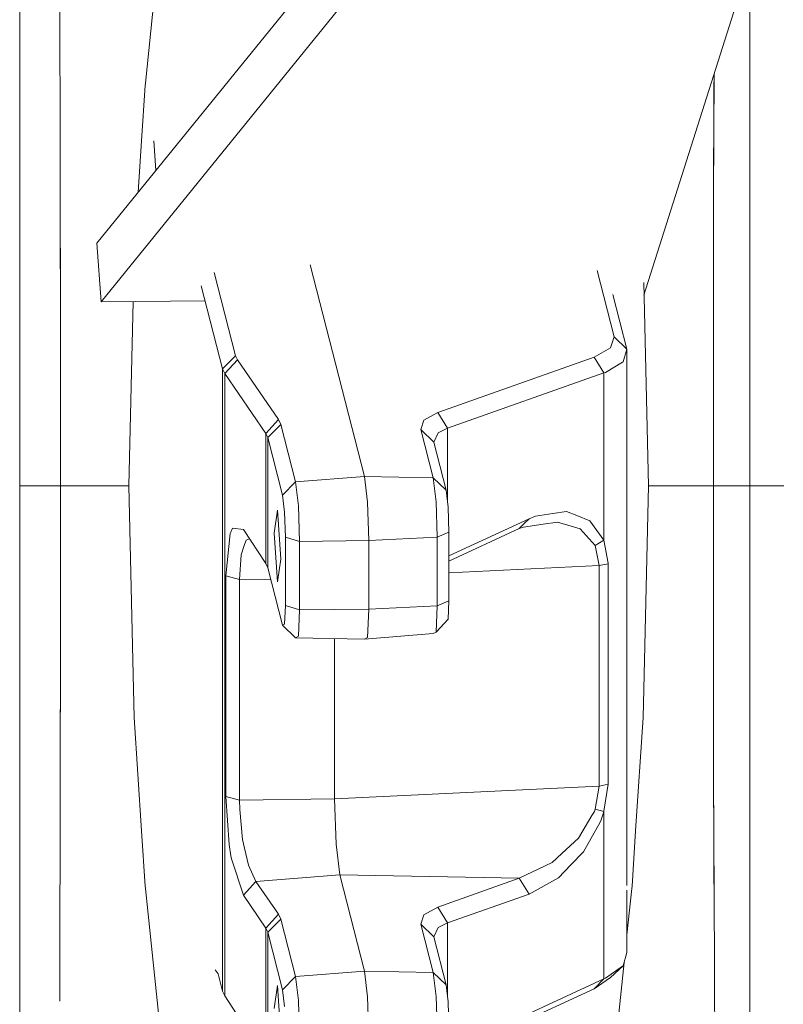
# Model space of a CAD drawing. Units: millimetres. Extents: x 984 to 8602, y -1525 to 1707.
# Drawn here: x 6260 to 6428, y -49 to 167 of the extents above; entities that cross this region are included whole.
import ezdxf

# ---------------------------------------------------------------- set-up
doc = ezdxf.new("R2010")
doc.units = ezdxf.units.MM
doc.layers.add('1', color=7, linetype='Continuous', true_color=0xffffff)

msp = doc.modelspace()

# ---------------------------------------------------------------- linework, layer by layer
at = {"layer": '1', "color": 18, "linetype": 'Continuous', "lineweight": 13}
for p, q in [((6347.796917, 205.122516), (6277.364254, 118.233152)), ((6287.991047, 153.341532), (6292.17577, 193.203941)), ((6424.612522, 192.845762), (6397.371474, 106.838997)), ((6348.702908, 192.266941), (6278.269768, 105.377577)), ((6420.595169, 125.826061), (6420.595169, 180.161979)), ((6260.417938, 176.702738), (6260.417938, 126.558557)), ((6269.21463, 175.369039), (6269.255161, 156.427503)), ((6269.255161, 156.427503), (6269.261837, 153.452963)), ((6269.261837, 153.452963), (6269.270897, 148.998529)), ((6412.594795, 128.489926), (6412.741625, 155.366388)), ((6412.740868, 155.363996), (6412.720203, 151.803032)), ((6287.935734, 152.813584), (6287.148952, 140.691668)), ((6287.935734, 152.813584), (6287.991047, 153.341532)), ((6412.71019, 149.904475), (6412.720203, 151.803032)), ((6412.594795, 128.489926), (6412.71019, 149.904475)), ((6269.270897, 148.998529), (6269.301159, 131.231853)), ((6269.287109, 140.975952), (6269.270897, 148.998529)), ((6269.287109, 140.975952), (6269.312597, 126.558557)), ((6287.148952, 140.691668), (6286.415862, 129.399681)), ((6290.272833, 134.15784), (6289.810895, 140.691668)), ((6412.594795, 128.489926), (6412.594795, 120.815195)), ((6260.417938, 116.925567), (6260.417938, 126.558557)), ((6269.30912, 126.558557), (6269.340992, 107.846774)), ((6269.312597, 126.558557), (6269.329071, 117.239654)), ((6420.595169, 64.999998), (6420.595169, 125.826061)), ((6412.594795, 120.815195), (6412.594795, 108.259857)), ((6260.417938, 64.999998), (6260.417938, 116.925567)), ((6269.329071, 117.239654), (6269.340992, 107.846774)), ((6278.269768, 105.377577), (6277.364254, 118.233152)), ((6336.033821, 67.070372), (6324.163437, 113.476254)), ((6307.755947, 93.551069), (6303.086758, 111.803658)), ((6387.080193, 112.2486), (6390.801907, 97.699046)), ((6304.923534, 90.65111), (6300.254822, 108.903699)), ((6398.347855, 64.999998), (6397.306442, 109.625667)), ((6412.594795, 96.000001), (6412.594795, 108.259857)), ((6269.340992, 107.846774), (6269.355774, 96.332103)), ((6393.633842, 94.96858), (6390.565798, 106.96269)), ((6278.269768, 105.377577), (6301.112194, 105.551753)), ((6284.348011, 64.999998), (6285.291969, 105.431122)), ((6390.801907, 97.699046), (6389.995098, 95.250338)), ((6393.633842, 94.96858), (6390.801907, 97.699046)), ((6269.359589, 93.04703), (6269.355774, 96.332103)), ((6386.428833, 93.229659), (6389.993668, 95.249549)), ((6389.995098, 95.250338), (6389.993668, 95.249549)), ((6412.594795, 90.281866), (6412.594795, 96.000001)), ((6269.359589, 93.04703), (6269.37294, 68.480909)), ((6304.923534, 90.65111), (6307.755947, 93.551069)), ((6308.170319, 92.664726), (6307.755947, 93.551069)), ((6386.428833, 93.229659), (6352.113724, 81.101723)), ((6388.570786, 89.750223), (6386.428833, 93.229659)), ((6393.633842, 94.96858), (6392.794609, 92.221975)), ((6393.633842, -22.686713), (6393.633842, 94.96858)), ((6305.403709, 89.623384), (6308.170319, 92.664726)), ((6308.170319, 92.664726), (6317.207813, 79.551645)), ((6392.646313, 92.132494), (6388.916492, 89.878663)), ((6392.646313, 92.132494), (6392.794609, 92.221975)), ((6305.403709, 89.623384), (6304.923534, 90.65111)), ((6304.923534, -45.877434), (6304.923534, 90.65111)), ((6305.403709, 89.623384), (6314.441204, 76.510295)), ((6305.403709, -46.923373), (6305.403709, 89.623384)), ((6388.570786, 89.750223), (6354.255676, 77.622287)), ((6388.916492, 89.878663), (6388.570786, 89.750223)), ((6388.570786, 53.059347), (6388.570786, 89.750223)), ((6412.594795, 65.000005), (6412.594795, 90.281866)), ((6352.113724, 81.101723), (6349.110603, 79.4001)), ((6354.255676, 77.622287), (6352.113724, 81.101723)), ((6314.441204, 76.510295), (6317.207813, 79.551645)), ((6314.87751, 75.578742), (6317.709923, 78.478709)), ((6317.207813, 79.551645), (6317.709923, 78.478709)), ((6317.709923, 78.478709), (6320.934772, 65.872118)), ((6349.110603, 79.4001), (6348.431587, 77.338025)), ((6314.441204, 76.510295), (6314.87751, 75.578742)), ((6314.441204, 47.947332), (6314.441204, 76.510295)), ((6351.133347, 66.775747), (6348.431587, 77.338025)), ((6351.263523, 74.607559), (6348.431587, 77.338025)), ((6352.209091, 76.611556), (6351.263523, 74.607559)), ((6354.255676, 77.622287), (6352.209091, 76.611556)), ((6354.255676, 61.613626), (6354.255676, 77.622287)), ((6314.87751, 75.578742), (6318.10236, 62.972158)), ((6314.87751, 46.993736), (6314.87751, 75.578742)), ((6351.263523, 74.607559), (6353.965282, 64.04528)), ((6269.37294, 64.999998), (6269.37294, 68.480909)), ((6320.934772, 65.872118), (6336.033821, 67.070372)), ((6336.033821, 67.070372), (6351.133347, 66.775747)), ((6336.711884, 61.392676), (6336.033821, 67.070372)), ((6260.417938, 52.635942), (6260.417938, 64.999998)), ((6269.37294, 64.999998), (6260.417938, 64.999998)), ((6269.37294, 64.999998), (6269.362926, 40.38455)), ((6274.508953, 65.000005), (6269.37294, 64.999998)), ((6274.907589, 65.000005), (6274.508953, 65.000005)), ((6284.348011, 64.999998), (6274.907589, 65.000005)), ((6285.3899, 20.374333), (6284.348011, 64.999998)), ((6318.10236, 62.972158), (6320.934772, 65.872118)), ((6320.934772, 65.872118), (6321.563721, 60.604427)), ((6351.133347, 66.775747), (6351.762295, 61.508056)), ((6351.133347, 66.775747), (6353.965282, 64.04528)), ((6397.306442, 20.374333), (6398.347855, 64.999998)), ((6406.880856, 65.000005), (6398.347855, 64.999998)), ((6407.621384, 65.000005), (6406.880856, 65.000005)), ((6407.621384, 65.000005), (6412.594795, 65.000005)), ((6412.594795, 57.106525), (6412.594795, 65.000005)), ((6412.594795, 64.999998), (6420.595169, 64.999998)), ((6420.595169, 64.999998), (6422.688007, 64.999998)), ((6420.595169, 4.173941), (6420.595169, 64.999998)), ((6428.045273, 64.999998), (6422.688007, 64.999998)), ((6318.10236, 62.972158), (6318.546772, 59.250806)), ((6353.965282, 64.04528), (6354.409695, 60.323931)), ((6321.824074, 52.804682), (6321.563721, 60.604427)), ((6336.992741, 52.985847), (6336.711884, 61.392676)), ((6351.762295, 61.508056), (6352.022648, 53.708311)), ((6316.222191, 54.620884), (6316.952229, 59.638787)), ((6316.952229, 59.638787), (6317.682266, 48.912141)), ((6318.730831, 53.740688), (6318.546772, 59.250806)), ((6354.409695, 60.323931), (6354.593754, 54.813813)), ((6373.589516, 58.362942), (6372.150898, 57.762664)), ((6377.346039, 58.902238), (6373.589516, 58.362942)), ((6380.410194, 59.342086), (6377.346039, 58.902238)), ((6382.624149, 58.457162), (6380.410194, 59.342086)), ((6385.513306, 57.302229), (6382.624149, 58.457162)), ((6372.150898, 57.762664), (6354.593754, 49.654973)), ((6370.009422, 55.61167), (6371.087551, 56.694672)), ((6370.919704, 55.94885), (6375.28801, 56.587629)), ((6371.087551, 56.694672), (6372.150898, 57.762664)), ((6375.28801, 56.587629), (6378.438473, 57.048317)), ((6380.670547, 56.365322), (6378.438473, 57.048317)), ((6380.670547, 56.365322), (6382.119656, 55.921983)), ((6388.570786, 53.059347), (6385.513306, 57.302229)), ((6412.594795, 31.887114), (6412.594795, 57.106525)), ((6305.607319, 45.245402), (6306.615353, 54.501329)), ((6306.762218, 54.837007), (6306.615353, 54.501329)), ((6307.136536, 55.694021), (6306.762218, 54.837007)), ((6307.136536, 55.694021), (6309.48925, 55.43422)), ((6309.48925, 55.43422), (6314.441204, 47.947332)), ((6316.952229, 43.894239), (6316.222191, 54.620884)), ((6352.022648, 53.708311), (6354.593754, 54.813813)), ((6370.009422, 55.61167), (6354.593754, 48.493078)), ((6354.593754, 54.813813), (6354.593754, 39.778732)), ((6370.919704, 55.94885), (6370.009422, 55.61167)), ((6382.119656, 55.921983), (6383.365154, 55.540774)), ((6386.676788, 51.874399), (6383.365154, 55.540774)), ((6260.417938, 3.441436), (6260.417938, 52.635942)), ((6309.763432, 52.125297), (6309.022427, 49.875811)), ((6309.765339, 52.131262), (6309.763432, 52.125297)), ((6310.081959, 53.092878), (6309.765339, 52.131262)), ((6310.081959, 53.092878), (6310.86854, 53.348864)), ((6318.730831, 53.740688), (6321.824074, 52.804682)), ((6318.730831, 38.705606), (6318.730831, 53.740688)), ((6321.824074, 52.804682), (6336.992741, 52.985847)), ((6321.824074, 37.769597), (6321.824074, 52.804682)), ((6336.992741, 52.985847), (6352.022648, 53.708311)), ((6336.992741, 52.985847), (6336.992741, 37.950765)), ((6352.022648, 38.67323), (6352.022648, 53.708311)), ((6388.541698, 53.041134), (6386.676788, 51.874399)), ((6387.530327, 47.489468), (6386.676788, 51.874399)), ((6388.541698, 53.041134), (6388.570786, 53.059347)), ((6389.543056, 48.006408), (6388.570786, 53.059347)), ((6308.635235, 44.450779), (6309.022427, 49.875811)), ((6314.441204, 47.947332), (6314.87751, 46.993736)), ((6316.952229, 43.894239), (6317.682266, 48.912141)), ((6389.543533, 47.904208), (6387.530327, 47.489468)), ((6389.543533, 47.904208), (6389.543056, 48.006408)), ((6389.543533, -0.48996), (6389.543533, 47.904208)), ((6314.87751, 46.993736), (6318.10236, 34.387145)), ((6387.530327, 47.489468), (6354.593754, 45.906278)), ((6387.530327, -0.904703), (6387.530327, 47.489468)), ((6305.607319, 45.245402), (6308.635235, 44.450779)), ((6305.607319, -3.148768), (6305.607319, 45.245402)), ((6315.50702, 44.532853), (6308.635235, 44.450779)), ((6308.635235, -3.94339), (6308.635235, 44.450779)), ((6269.356728, 33.999998), (6269.362926, 40.38455)), ((6352.022648, 38.67323), (6354.593754, 39.778732)), ((6354.593754, 39.778732), (6354.409695, 35.7076)), ((6318.730831, 38.705606), (6318.546772, 34.634478)), ((6318.730831, 38.705606), (6321.824074, 37.769597)), ((6321.563721, 32.006785), (6321.824074, 37.769597)), ((6321.824074, 37.769597), (6336.992741, 37.950765)), ((6336.711884, 31.73941), (6336.992741, 37.950765)), ((6336.992741, 37.950765), (6352.022648, 38.67323)), ((6351.762295, 32.910414), (6352.022648, 38.67323)), ((6318.10236, 34.387145), (6318.546772, 34.634478)), ((6351.762295, 32.910414), (6354.409695, 35.7076)), ((6269.356251, 33.641964), (6269.340992, 22.161674)), ((6269.356728, 33.999998), (6269.356251, 33.641964)), ((6320.934772, 31.656679), (6318.10236, 34.387145)), ((6336.033821, 31.362053), (6351.133347, 32.560308)), ((6351.133347, 32.560308), (6351.762295, 32.910414)), ((6320.934772, 31.656679), (6321.563721, 32.006785)), ((6336.033821, 31.362053), (6320.934772, 31.656679)), ((6329.497337, -3.694222), (6329.497337, 31.489599)), ((6336.033821, 31.362053), (6336.711884, 31.73941)), ((6412.594795, 31.887114), (6412.594795, 26.142376)), ((6412.594795, 26.142376), (6412.594795, 21.720028)), ((6269.317592, 8.422243), (6269.340992, 22.161674)), ((6269.324303, 9.742162), (6269.340992, 22.161674)), ((6412.594795, 1.510079), (6412.594795, 21.720028)), ((6285.534382, 14.177972), (6285.3899, 20.374333)), ((6397.306442, 20.374333), (6397.161484, 14.177972)), ((6287.148952, -10.691666), (6285.534382, 14.177972)), ((6395.54739, -10.691666), (6397.161484, 14.177972)), ((6269.312891, 3.441436), (6269.324303, 9.742162)), ((6260.417938, -10.579218), (6260.417938, 3.441436)), ((6269.270897, -18.994926), (6269.309109, 3.441436)), ((6269.281864, -13.689836), (6269.312891, 3.441436)), ((6420.595169, -51.724352), (6420.595169, 4.173941)), ((6412.594795, 1.510079), (6412.670135, -12.806077)), ((6412.594795, 1.510079), (6412.7388, -24.987051)), ((6387.530327, -0.904703), (6329.497337, -3.694222)), ((6386.676788, -5.924739), (6387.530327, -0.904703)), ((6389.543533, -0.48996), (6387.530327, -0.904703)), ((6388.60321, -6.40068), (6389.543533, -0.48996)), ((6305.607319, -3.148768), (6308.635235, -3.94339)), ((6306.35643, -13.700553), (6305.607319, -3.148768)), ((6329.497337, -3.694222), (6308.635235, -3.94339)), ((6308.679581, -6.05753), (6308.635235, -3.94339)), ((6329.829216, -13.629566), (6329.497337, -3.694222)), ((6309.324265, -12.579673), (6308.679581, -6.05753)), ((6385.956764, -7.336277), (6386.484623, -6.440826)), ((6386.676788, -5.924739), (6386.484623, -6.440826)), ((6388.541698, -6.489973), (6386.676788, -5.924739)), ((6388.570786, -6.498798), (6388.60321, -6.40068)), ((6383.014679, -12.327367), (6385.956764, -7.336277)), ((6387.947559, -8.285511), (6387.769222, -8.79651)), ((6388.570786, -6.498798), (6387.947559, -8.285511)), ((6388.570786, -6.498798), (6388.541698, -6.489973)), ((6388.570786, -43.189671), (6388.570786, -6.498798)), ((6260.417938, -10.579218), (6260.417938, -53.130019)), ((6287.148952, -10.691666), (6287.935734, -22.813585)), ((6384.088993, -15.327126), (6387.769222, -8.79651)), ((6394.760132, -22.813585), (6395.54739, -10.691666)), ((6309.324265, -12.579673), (6309.760571, -14.500055)), ((6383.014679, -12.327367), (6382.144928, -13.128593)), ((6412.670135, -12.806077), (6412.71019, -19.903794)), ((6269.281864, -13.689836), (6269.270897, -18.994926)), ((6306.35643, -13.700553), (6306.763649, -16.166005)), ((6309.762478, -14.509462), (6309.760571, -14.500055)), ((6309.762478, -14.509462), (6310.617924, -18.273426)), ((6330.630302, -20.339569), (6329.829216, -13.629566)), ((6379.359245, -15.694108), (6382.144928, -13.128593)), ((6306.763649, -16.166005), (6306.879044, -16.865848)), ((6309.48925, -24.839068), (6306.879044, -16.865848)), ((6377.212524, -17.671308), (6379.359245, -15.694108)), ((6384.088993, -15.327126), (6381.363392, -18.129984)), ((6269.270897, -18.994926), (6269.256115, -26.098587)), ((6312.255859, -21.79772), (6310.617924, -18.273426)), ((6370.009422, -21.107953), (6377.212524, -17.671308)), ((6378.590107, -20.981556), (6381.363392, -18.129984)), ((6330.630302, -20.339569), (6312.255859, -21.79772)), ((6370.009422, -21.107953), (6330.630302, -20.339569)), ((6336.033821, -41.464124), (6330.630302, -20.339569)), ((6352.113724, -27.432773), (6370.009422, -21.107953)), ((6371.087551, -22.859808), (6370.009422, -21.107953)), ((6372.150898, -24.587385), (6378.590107, -20.981556)), ((6412.71019, -19.903794), (6412.7388, -24.987051)), ((6287.935734, -22.813585), (6287.991047, -23.341538)), ((6292.17577, -63.203946), (6287.991047, -23.341538)), ((6312.255859, -21.79772), (6309.48925, -24.839068)), ((6317.207813, -28.982854), (6312.255859, -21.79772)), ((6372.150898, -24.587385), (6371.087551, -22.859808)), ((6394.704819, -23.341538), (6393.633842, -33.543335)), ((6393.633842, -37.423197), (6393.633842, -23.757925)), ((6394.760132, -22.813585), (6394.704819, -23.341538)), ((6314.441204, -32.024201), (6309.48925, -24.839068)), ((6354.255676, -30.912206), (6372.150898, -24.587385)), ((6412.7388, -24.987051), (6412.830353, -40.562373)), ((6269.255161, -26.490159), (6269.208908, -48.045505)), ((6269.255161, -26.490159), (6269.256115, -26.098587)), ((6352.113724, -27.432773), (6349.110603, -29.134396)), ((6354.255676, -30.912206), (6352.113724, -27.432773)), ((6314.441204, -32.024201), (6317.207813, -28.982854)), ((6314.87751, -32.955751), (6317.709923, -30.055791)), ((6317.709923, -30.055791), (6317.207813, -28.982854)), ((6320.934772, -42.662382), (6317.709923, -30.055791)), ((6348.431587, -31.196471), (6349.110603, -29.134396)), ((6314.441204, -60.587164), (6314.441204, -32.024201)), ((6314.87751, -32.955751), (6314.441204, -32.024201)), ((6351.133347, -41.75875), (6348.431587, -31.196471)), ((6351.263523, -33.926941), (6348.431587, -31.196471)), ((6351.263523, -33.926941), (6352.209091, -31.92294)), ((6352.209091, -31.92294), (6354.255676, -30.912206)), ((6354.255676, -46.920872), (6354.255676, -30.912206)), ((6318.10236, -45.562342), (6314.87751, -32.955751)), ((6314.87751, -61.54076), (6314.87751, -32.955751)), ((6351.263523, -33.926941), (6353.965282, -44.489216)), ((6393.633842, -37.423197), (6392.776489, -40.32309)), ((6392.656326, -40.407233), (6388.911724, -43.030996)), ((6389.995098, -42.91426), (6392.776489, -40.32309)), ((6393.002285, -39.559365), (6390.520096, -63.203946)), ((6392.776489, -40.32309), (6392.656326, -40.407233)), ((6412.830353, -40.562373), (6412.875419, -48.249344)), ((6412.830353, -40.562373), (6412.868023, -47.003314)), ((6303.946972, -42.059034), (6303.267956, -41.168764)), ((6304.923534, -45.877434), (6303.946972, -42.059034)), ((6304.270172, -43.32276), (6304.170609, -43.192212)), ((6318.10236, -45.562342), (6320.934772, -42.662382)), ((6336.033821, -41.464124), (6320.934772, -42.662382)), ((6321.563721, -47.930073), (6320.934772, -42.662382)), ((6336.033821, -41.464124), (6336.711884, -47.14182)), ((6351.133347, -41.75875), (6336.033821, -41.464124)), ((6351.133347, -41.75875), (6351.762295, -47.026441)), ((6353.965282, -44.489216), (6351.133347, -41.75875)), ((6354.593754, -58.879527), (6388.570786, -43.189671)), ((6386.428833, -45.340668), (6389.993668, -42.915203)), ((6388.570786, -43.189671), (6386.428833, -45.340668)), ((6388.570786, -43.189671), (6388.911724, -43.030996)), ((6389.995098, -42.91426), (6389.993668, -42.915203)), ((6316.952229, -44.667091), (6316.222191, -49.684998)), ((6317.682266, -55.393737), (6316.952229, -44.667091)), ((6353.965282, -44.489216), (6354.409695, -48.210569)), ((6354.593754, -60.041414), (6386.428833, -45.340668)), ((6305.403709, -46.923373), (6304.923534, -45.877434)), ((6314.441204, -60.587164), (6305.403709, -46.923373)), ((6318.10236, -45.562342), (6318.546772, -49.283694)), ((6336.992741, -55.548649), (6336.711884, -47.14182)), ((6351.762295, -47.026441), (6352.022648, -54.826185)), ((6412.868023, -47.003314), (6412.932396, -57.848025)), ((6321.824074, -55.729818), (6321.563721, -47.930073)), ((6354.409695, -48.210569), (6354.593754, -53.720683))]:
    msp.add_line(p, q, dxfattribs=at)

doc.saveas('drawing.dxf')
